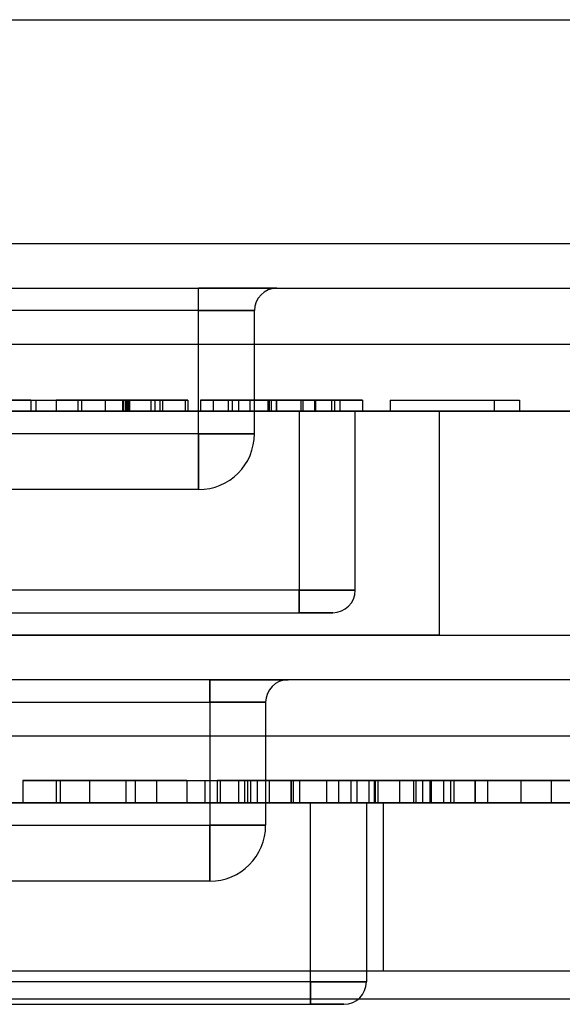
# Model space of a CAD drawing. Units: millimetres. Extents: x 5 to 292, y 5 to 205.
# Drawn here: x 96 to 96, y 82 to 82 of the extents above; entities that cross this region are included whole.
import ezdxf

# ---------------------------------------------------------------- set-up
doc = ezdxf.new("R2010")
doc.units = ezdxf.units.MM

msp = doc.modelspace()

# ---------------------------------------------------------------- linework, layer by layer
at = {"color": 7, "linetype": 'Continuous', "lineweight": 25}
for p, q in [((95.60424, 82.15038), (96.56424, 82.15038)), ((95.60424, 82.05038), (96.56424, 82.05038)), ((95.52424, 82.03038), (96.60424, 82.03038)), ((95.95174, 82.03038), (96.17674, 82.03038)), ((96.17674, 82.03038), (96.21174, 82.03038)), ((96.21174, 82.03038), (96.17674, 82.03038)), ((96.17674, 82.02038), (96.17674, 82.03038)), ((96.17674, 82.02038), (96.17674, 82.03038)), ((96.17674, 82.02038), (95.95174, 82.02038)), ((96.17674, 81.96538), (96.17674, 82.02038)), ((96.20174, 82.02038), (96.17674, 82.02038)), ((96.17674, 82.02038), (96.20174, 82.02038)), ((96.20174, 81.96538), (96.20174, 82.02038)), ((95.52424, 82.00538), (96.60424, 82.00538)), ((96.10188, 81.98038), (96.08944, 81.98038)), ((96.09283, 81.98038), (96.10414, 81.98038)), ((96.10188, 81.98038), (96.10188, 81.97538)), ((96.10188, 81.98038), (96.14484, 81.98038)), ((96.10414, 81.98038), (96.10414, 81.97538)), ((96.11318, 81.98038), (96.11318, 81.97538)), ((96.12279, 81.98038), (96.12279, 81.97538)), ((96.12449, 81.98038), (96.12449, 81.97538)), ((96.13502, 81.98038), (96.13502, 81.97538)), ((96.14279, 81.98038), (96.14279, 81.97538)), ((96.14323, 81.98038), (96.14323, 81.97538)), ((96.1441, 81.98038), (96.1441, 81.97538)), ((96.14465, 81.98038), (96.14465, 81.97538)), ((96.14484, 81.98038), (96.14484, 81.97538)), ((96.14484, 81.98038), (96.15728, 81.98038)), ((96.14539, 81.98038), (96.14539, 81.97538)), ((96.14592, 81.98038), (96.14592, 81.97538)), ((96.15546, 81.98038), (96.15546, 81.97538)), ((96.15728, 81.98038), (96.15728, 81.97538)), ((96.17085, 81.98038), (96.15954, 81.98038)), ((96.15954, 81.98038), (96.15954, 81.97538)), ((96.16067, 81.98038), (96.16067, 81.97538)), ((96.17085, 81.98038), (96.17085, 81.97538)), ((96.17198, 81.98038), (96.17198, 81.97538)), ((96.17763, 81.98038), (96.17763, 81.97538)), ((96.20922, 81.98038), (96.17763, 81.98038)), ((96.17763, 81.98038), (96.20779, 81.98038)), ((96.18329, 81.98038), (96.18329, 81.97538)), ((96.20795, 81.98038), (96.19007, 81.98038)), ((96.19007, 81.98038), (96.20825, 81.98038)), ((96.19007, 81.98038), (96.19007, 81.97538)), ((96.19185, 81.98038), (96.19185, 81.97538)), ((96.19459, 81.98038), (96.19459, 81.97538)), ((96.1997, 81.98038), (96.1997, 81.97538)), ((96.20779, 81.98038), (96.20779, 81.97538)), ((96.20795, 81.98038), (96.20795, 81.97538)), ((96.20825, 81.98038), (96.20825, 81.97538)), ((96.20922, 81.98038), (96.20922, 81.97538)), ((96.21143, 81.98038), (96.21143, 81.97538)), ((96.21155, 81.98038), (96.21155, 81.97538)), ((96.22252, 81.98038), (96.22252, 81.97538)), ((96.22337, 81.98038), (96.22337, 81.97538)), ((96.22851, 81.98038), (96.22851, 81.97538)), ((96.22908, 81.98038), (96.22908, 81.97538)), ((96.2362, 81.98038), (96.2362, 81.97538)), ((96.23756, 81.98038), (96.23756, 81.97538)), ((96.23982, 81.98038), (96.23982, 81.97538)), ((96.25, 81.98038), (96.25, 81.97538)), ((96.26244, 81.98038), (96.26244, 81.97538)), ((96.26244, 81.98038), (96.30879, 81.98038)), ((96.26244, 81.98038), (96.3201, 81.98038)), ((96.30879, 81.98038), (96.30879, 81.97538)), ((96.3201, 81.98038), (96.3201, 81.97538)), ((95.43924, 81.97538), (96.73924, 81.97538)), ((96.59424, 81.97538), (95.53424, 81.97538)), ((95.89424, 81.97538), (96.28424, 81.97538)), ((96.22174, 81.97538), (95.90674, 81.97538)), ((96.08944, 81.97538), (96.10188, 81.97538)), ((96.09283, 81.97538), (96.10414, 81.97538)), ((96.10188, 81.97538), (96.14484, 81.97538)), ((96.15728, 81.97538), (96.14484, 81.97538)), ((96.17085, 81.97538), (96.15954, 81.97538)), ((96.17763, 81.97538), (96.20779, 81.97538)), ((96.20922, 81.97538), (96.17763, 81.97538)), ((96.20795, 81.97538), (96.19007, 81.97538)), ((96.19007, 81.97538), (96.20825, 81.97538)), ((96.24674, 81.97538), (96.22174, 81.97538)), ((96.22174, 81.97538), (96.24674, 81.97538)), ((96.22174, 81.97538), (96.22174, 81.89538)), ((96.24674, 81.89538), (96.24674, 81.97538)), ((96.3201, 81.97538), (96.26244, 81.97538)), ((96.26244, 81.97538), (96.30879, 81.97538)), ((96.28424, 81.97538), (96.28424, 81.87538)), ((96.17674, 81.96538), (95.95174, 81.96538)), ((96.17674, 81.96538), (96.20174, 81.96538)), ((96.20174, 81.96538), (96.17674, 81.96538)), ((96.17674, 81.96538), (96.17674, 81.94038)), ((96.17674, 81.94038), (96.17674, 81.96538)), ((96.17674, 81.94038), (95.95174, 81.94038)), ((96.22174, 81.89538), (95.90674, 81.89538)), ((96.24674, 81.89538), (96.22174, 81.89538)), ((96.22174, 81.89538), (96.22174, 81.88538)), ((96.22174, 81.89538), (96.24674, 81.89538)), ((96.22174, 81.88538), (96.22174, 81.89538)), ((95.90674, 81.88538), (96.22174, 81.88538)), ((96.23674, 81.88538), (96.22174, 81.88538)), ((96.22174, 81.88538), (96.23674, 81.88538)), ((95.43924, 81.87538), (96.73924, 81.87538)), ((96.28424, 81.87538), (95.89424, 81.87538)), ((96.78424, 81.85538), (95.35424, 81.85538)), ((96.18174, 81.85538), (95.95674, 81.85538)), ((96.18174, 81.85538), (96.21674, 81.85538)), ((96.21674, 81.85538), (96.18174, 81.85538)), ((96.18174, 81.84538), (96.18174, 81.85538)), ((96.18174, 81.85538), (96.18174, 81.84538)), ((95.95674, 81.84538), (96.18174, 81.84538)), ((96.18174, 81.84538), (96.18174, 81.79038)), ((96.18174, 81.84538), (96.20674, 81.84538)), ((96.20674, 81.84538), (96.18174, 81.84538)), ((96.20674, 81.84538), (96.20674, 81.79038)), ((95.35424, 81.83038), (96.78424, 81.83038)), ((96.14435, 81.81038), (96.09822, 81.81038)), ((96.09822, 81.81038), (96.09822, 81.80038)), ((96.09822, 81.81038), (96.14842, 81.81038)), ((96.12807, 81.81038), (96.11315, 81.81038)), ((96.11315, 81.81038), (96.11315, 81.80038)), ((96.14435, 81.81038), (96.11497, 81.81038)), ((96.11497, 81.81038), (96.11497, 81.80038)), ((96.12807, 81.81038), (96.12807, 81.80038)), ((96.12807, 81.81038), (96.17963, 81.81038)), ((96.14435, 81.81038), (96.14435, 81.80038)), ((96.15792, 81.81038), (96.14435, 81.81038)), ((96.14842, 81.81038), (96.14842, 81.80038)), ((96.14842, 81.81038), (96.15792, 81.81038)), ((96.15792, 81.81038), (96.15792, 81.80038)), ((96.17149, 81.81038), (96.15792, 81.81038)), ((96.17149, 81.81038), (96.17149, 81.80038)), ((96.17963, 81.81038), (96.17963, 81.80038)), ((96.17963, 81.81038), (96.19456, 81.81038)), ((96.18506, 81.81038), (96.19863, 81.81038)), ((96.18506, 81.81038), (96.18506, 81.80038)), ((96.18641, 81.81038), (96.18641, 81.80038)), ((96.18641, 81.81038), (96.19727, 81.81038)), ((96.19998, 81.81038), (96.18641, 81.81038)), ((96.19456, 81.81038), (96.19456, 81.80038)), ((96.19727, 81.81038), (96.19727, 81.80038)), ((96.19727, 81.81038), (96.24747, 81.81038)), ((96.19863, 81.81038), (96.19863, 81.80038)), ((96.19998, 81.81038), (96.19998, 81.80038)), ((96.20836, 81.81038), (96.20297, 81.81038)), ((96.20297, 81.81038), (96.20297, 81.80038)), ((96.20836, 81.81038), (96.20836, 81.80038)), ((96.24747, 81.81038), (96.20836, 81.81038)), ((96.21794, 81.81038), (96.21794, 81.80038)), ((96.21802, 81.81038), (96.21802, 81.80038)), ((96.21809, 81.81038), (96.21809, 81.80038)), ((96.25689, 81.81038), (96.21898, 81.81038)), ((96.21898, 81.81038), (96.21898, 81.80038)), ((96.21898, 81.81038), (96.25517, 81.81038)), ((96.22184, 81.81038), (96.22184, 81.80038)), ((96.25536, 81.81038), (96.2339, 81.81038)), ((96.2339, 81.81038), (96.25572, 81.81038)), ((96.2339, 81.81038), (96.2339, 81.80038)), ((96.23933, 81.81038), (96.23933, 81.80038)), ((96.2448, 81.81038), (96.2448, 81.80038)), ((96.24747, 81.81038), (96.24747, 81.80038)), ((96.2529, 81.81038), (96.2529, 81.80038)), ((96.25517, 81.81038), (96.25517, 81.80038)), ((96.25536, 81.81038), (96.25536, 81.80038)), ((96.25572, 81.81038), (96.25572, 81.80038)), ((96.25689, 81.81038), (96.25689, 81.80038)), ((96.26647, 81.81038), (96.26647, 81.80038)), ((96.27285, 81.81038), (96.27285, 81.80038)), ((96.27387, 81.81038), (96.27387, 81.80038)), ((96.27675, 81.81038), (96.27675, 81.80038)), ((96.28004, 81.81038), (96.28004, 81.80038)), ((96.28072, 81.81038), (96.28072, 81.80038)), ((96.28616, 81.81038), (96.28616, 81.80038)), ((96.28926, 81.81038), (96.28926, 81.80038)), ((96.29089, 81.81038), (96.29089, 81.80038)), ((96.30024, 81.81038), (96.30024, 81.80038)), ((96.30039, 81.81038), (96.30039, 81.80038)), ((96.30582, 81.81038), (96.30582, 81.80038)), ((96.38994, 81.81038), (96.32074, 81.81038)), ((96.32074, 81.81038), (96.32074, 81.80038)), ((96.32074, 81.81038), (96.37637, 81.81038)), ((96.33431, 81.81038), (96.33431, 81.80038)), ((96.73924, 81.80038), (95.39924, 81.80038)), ((95.43924, 81.80038), (96.68924, 81.80038)), ((96.25924, 81.80038), (95.86924, 81.80038)), ((95.91174, 81.80038), (96.22674, 81.80038)), ((96.14435, 81.80038), (96.09822, 81.80038)), ((96.09822, 81.80038), (96.14842, 81.80038)), ((96.11315, 81.80038), (96.12807, 81.80038)), ((96.11497, 81.80038), (96.14435, 81.80038)), ((96.12807, 81.80038), (96.17963, 81.80038)), ((96.15792, 81.80038), (96.14435, 81.80038)), ((96.14842, 81.80038), (96.15792, 81.80038)), ((96.15792, 81.80038), (96.17149, 81.80038)), ((96.17963, 81.80038), (96.19456, 81.80038)), ((96.18506, 81.80038), (96.19863, 81.80038)), ((96.19998, 81.80038), (96.18641, 81.80038)), ((96.18641, 81.80038), (96.19727, 81.80038)), ((96.19727, 81.80038), (96.24747, 81.80038)), ((96.20836, 81.80038), (96.20297, 81.80038)), ((96.24747, 81.80038), (96.20836, 81.80038)), ((96.21898, 81.80038), (96.25517, 81.80038)), ((96.25689, 81.80038), (96.21898, 81.80038)), ((96.22674, 81.80038), (96.25174, 81.80038)), ((96.25174, 81.80038), (96.22674, 81.80038)), ((96.22674, 81.72038), (96.22674, 81.80038)), ((96.25536, 81.80038), (96.2339, 81.80038)), ((96.2339, 81.80038), (96.25572, 81.80038)), ((96.25174, 81.80038), (96.25174, 81.72038)), ((96.25924, 81.80038), (96.25924, 81.72538)), ((96.32074, 81.80038), (96.37637, 81.80038)), ((96.32074, 81.80038), (96.38994, 81.80038)), ((95.95674, 81.79038), (96.18174, 81.79038)), ((96.20674, 81.79038), (96.18174, 81.79038)), ((96.18174, 81.79038), (96.20674, 81.79038)), ((96.18174, 81.79038), (96.18174, 81.76538)), ((96.18174, 81.76538), (96.18174, 81.79038)), ((96.18174, 81.76538), (95.95674, 81.76538)), ((95.43924, 81.72538), (96.68924, 81.72538)), ((95.86924, 81.72538), (96.25924, 81.72538)), ((96.22674, 81.72038), (95.91174, 81.72038)), ((96.22674, 81.72038), (96.25174, 81.72038)), ((96.25174, 81.72038), (96.22674, 81.72038)), ((96.22674, 81.72038), (96.22674, 81.71038)), ((96.22674, 81.71038), (96.22674, 81.72038)), ((95.40174, 81.71288), (96.72674, 81.71288)), ((95.91174, 81.71038), (96.22674, 81.71038)), ((96.24174, 81.71038), (96.22674, 81.71038)), ((96.22674, 81.71038), (96.24174, 81.71038))]:
    msp.add_line(p, q, dxfattribs=at)
for centre, radius, start, end in [((96.21174, 82.02038), 0.01, 90, 180), ((96.21174, 82.02038), 0.01, 90, 180), ((96.17674, 81.96538), 0.025, 270, 0), ((96.17674, 81.96538), 0.025, 270, 0), ((96.23674, 81.89538), 0.01, 270, 0), ((96.23674, 81.89538), 0.01, 270, 0), ((96.21674, 81.84538), 0.01, 90, 180), ((96.21674, 81.84538), 0.01, 90, 180), ((96.18174, 81.79038), 0.025, 270, 0), ((96.18174, 81.79038), 0.025, 270, 0), ((96.24174, 81.72038), 0.01, 270, 0), ((96.24174, 81.72038), 0.01, 270, 0)]:
    msp.add_arc(centre, radius, start, end, dxfattribs=at)
for points, knots in [([(96.1441, 81.98038), (96.14039, 81.98038), (96.13296, 81.98038), (96.1233, 81.98038), (96.11654, 81.98038), (96.11361, 81.98038), (96.11333, 81.98038), (96.11318, 81.98038)], [0, 0, 0, 0, 0.186506, 0.372724, 0.558994, 0.779255, 1, 1, 1, 1]), ([(96.11318, 81.98038), (96.11326, 81.98038), (96.11342, 81.98038), (96.11509, 81.98038), (96.11791, 81.98038), (96.12117, 81.98038), (96.12279, 81.98038)], [0, 0, 0, 0, 0.280237, 0.560337, 0.780329, 1, 1, 1, 1]), ([(96.12279, 81.98038), (96.12445, 81.98038), (96.12777, 81.98038), (96.13548, 81.98038), (96.14163, 81.98038), (96.14539, 81.98038)], [0, 0, 0, 0, 0.280369, 0.560584, 1, 1, 1, 1]), ([(96.13502, 81.98038), (96.13287, 81.98038), (96.12857, 81.98038), (96.12489, 81.98038), (96.12464, 81.98038), (96.12449, 81.98038)], [0, 0, 0, 0, 0.2793589, 0.5591759, 1, 1, 1, 1]), ([(96.12449, 81.98038), (96.12593, 81.98038), (96.12881, 81.98038), (96.13452, 81.98038), (96.14032, 81.98038), (96.14405, 81.98038), (96.14592, 81.98038)], [0, 0, 0, 0, 0.279984, 0.559686, 0.779859, 1, 1, 1, 1]), ([(96.12449, 81.98038), (96.12482, 81.98038), (96.12548, 81.98038), (96.13003, 81.98038), (96.13643, 81.98038), (96.14096, 81.98038), (96.14323, 81.98038)], [0, 0, 0, 0, 0.280082, 0.55977, 0.779688, 1, 1, 1, 1]), ([(96.14279, 81.98038), (96.14008, 81.98038), (96.13467, 81.98038), (96.12849, 81.98038), (96.12494, 81.98038), (96.12464, 81.98038), (96.12449, 81.98038)], [0, 0, 0, 0, 0.27974, 0.559339, 0.779412, 1, 1, 1, 1]), ([(96.14465, 81.98038), (96.14275, 81.98038), (96.13936, 81.98038), (96.13635, 81.98038), (96.13502, 81.98038)], [0, 0, 0, 0, 0.559717, 1, 1, 1, 1]), ([(96.16067, 81.98038), (96.16048, 81.98038), (96.16009, 81.98038), (96.1556, 81.98038), (96.14927, 81.98038), (96.14496, 81.98038), (96.14279, 81.98038)], [0, 0, 0, 0, 0.280456, 0.559364, 0.779311, 1, 1, 1, 1]), ([(96.14323, 81.98038), (96.14602, 81.98038), (96.15157, 81.98038), (96.15749, 81.98038), (96.16031, 81.98038), (96.16055, 81.98038), (96.16067, 81.98038)], [0, 0, 0, 0, 0.279489, 0.558551, 0.778978, 1, 1, 1, 1]), ([(96.17198, 81.98038), (96.17179, 81.98038), (96.17141, 81.98038), (96.16814, 81.98038), (96.16265, 81.98038), (96.15423, 81.98038), (96.14748, 81.98038), (96.1441, 81.98038)], [0, 0, 0, 0, 0.187063, 0.37406, 0.560736, 0.780247, 1, 1, 1, 1]), ([(96.15546, 81.98038), (96.15369, 81.98038), (96.15051, 81.98038), (96.14644, 81.98038), (96.14465, 81.98038)], [0, 0, 0, 0, 0.559004, 1, 1, 1, 1]), ([(96.14539, 81.98038), (96.14893, 81.98038), (96.15598, 81.98038), (96.16437, 81.98038), (96.16929, 81.98038), (96.17033, 81.98038), (96.17085, 81.98038)], [0, 0, 0, 0, 0.280049, 0.559187, 0.779374, 1, 1, 1, 1]), ([(96.14592, 81.98038), (96.14862, 81.98038), (96.15401, 81.98038), (96.16125, 81.98038), (96.16728, 81.98038), (96.17136, 81.98038), (96.17177, 81.98038), (96.17198, 81.98038)], [0, 0, 0, 0, 0.186661, 0.373227, 0.560074, 0.7798, 1, 1, 1, 1]), ([(96.15954, 81.98038), (96.15908, 81.98038), (96.15826, 81.98038), (96.15632, 81.98038), (96.15546, 81.98038)], [0, 0, 0, 0, 0.560488, 1, 1, 1, 1]), ([(96.18329, 81.98038), (96.18342, 81.98038), (96.18369, 81.98038), (96.18654, 81.98038), (96.19153, 81.98038), (96.19704, 81.98038), (96.20406, 81.98038), (96.20906, 81.98038), (96.21155, 81.98038)], [0, 0, 0, 0, 0.250495, 0.500372, 0.625439, 0.750208, 0.87498, 1, 1, 1, 1]), ([(96.19185, 81.98038), (96.19007, 81.98038), (96.18649, 81.98038), (96.1838, 81.98038), (96.18348, 81.98038), (96.18329, 81.98038)], [0, 0, 0, 0, 0.279562, 0.559688, 1, 1, 1, 1]), ([(96.21155, 81.98038), (96.20949, 81.98038), (96.20535, 81.98038), (96.19816, 81.98038), (96.19424, 81.98038), (96.19185, 81.98038)], [0, 0, 0, 0, 0.280772, 0.561277, 1, 1, 1, 1]), ([(96.1997, 81.98038), (96.19854, 81.98038), (96.19621, 81.98038), (96.19489, 81.98038), (96.1947, 81.98038), (96.19459, 81.98038)], [0, 0, 0, 0, 0.279304, 0.559524, 1, 1, 1, 1]), ([(96.19459, 81.98038), (96.19465, 81.98038), (96.19476, 81.98038), (96.19594, 81.98038), (96.19823, 81.98038), (96.20166, 81.98038), (96.20615, 81.98038), (96.20975, 81.98038), (96.21155, 81.98038)], [0, 0, 0, 0, 0.250525, 0.500809, 0.625902, 0.750761, 0.875415, 1, 1, 1, 1]), ([(96.21143, 81.98038), (96.21015, 81.98038), (96.20759, 81.98038), (96.20328, 81.98038), (96.20106, 81.98038), (96.1997, 81.98038)], [0, 0, 0, 0, 0.280453, 0.560688, 1, 1, 1, 1]), ([(96.20779, 81.98038), (96.21072, 81.98038), (96.21595, 81.98038), (96.22111, 81.98038), (96.22337, 81.98038)], [0, 0, 0, 0, 0.560174, 1, 1, 1, 1]), ([(96.22252, 81.98038), (96.21984, 81.98038), (96.21505, 81.98038), (96.21012, 81.98038), (96.20795, 81.98038)], [0, 0, 0, 0, 0.559255, 1, 1, 1, 1]), ([(96.20825, 81.98038), (96.21244, 81.98038), (96.21829, 81.98038), (96.22533, 81.98038), (96.22783, 81.98038), (96.22908, 81.98038)], [0, 0, 0, 0, 0.5598508, 0.7800603, 1, 1, 1, 1]), ([(96.25, 81.98038), (96.24981, 81.98038), (96.24945, 81.98038), (96.24548, 81.98038), (96.23869, 81.98038), (96.2293, 81.98038), (96.21935, 81.98038), (96.2126, 81.98038), (96.20922, 81.98038)], [0, 0, 0, 0, 0.186963, 0.373754, 0.559995, 0.706291, 0.853049, 1, 1, 1, 1]), ([(96.22851, 81.98038), (96.22845, 81.98038), (96.22832, 81.98038), (96.22716, 81.98038), (96.22478, 81.98038), (96.22142, 81.98038), (96.21684, 81.98038), (96.21323, 81.98038), (96.21143, 81.98038)], [0, 0, 0, 0, 0.250523, 0.5008, 0.625865, 0.75074, 0.875367, 1, 1, 1, 1]), ([(96.21155, 81.98038), (96.21405, 81.98038), (96.21905, 81.98038), (96.22605, 81.98038), (96.23171, 81.98038), (96.23629, 81.98038), (96.23959, 81.98038), (96.23974, 81.98038), (96.23982, 81.98038)], [0, 0, 0, 0, 0.1250187, 0.2499347, 0.3746347, 0.4996956, 0.7495805, 1, 1, 1, 1]), ([(96.23982, 81.98038), (96.23969, 81.98038), (96.23943, 81.98038), (96.23655, 81.98038), (96.23158, 81.98038), (96.22607, 81.98038), (96.21904, 81.98038), (96.21405, 81.98038), (96.21155, 81.98038)], [0, 0, 0, 0, 0.250479, 0.500353, 0.625387, 0.750173, 0.874968, 1, 1, 1, 1]), ([(96.21155, 81.98038), (96.21335, 81.98038), (96.21694, 81.98038), (96.22146, 81.98038), (96.22486, 81.98038), (96.22717, 81.98038), (96.22834, 81.98038), (96.22846, 81.98038), (96.22851, 81.98038)], [0, 0, 0, 0, 0.1245442, 0.2491961, 0.3740508, 0.4991413, 0.7494522, 1, 1, 1, 1]), ([(96.23756, 81.98038), (96.23746, 81.98038), (96.23725, 81.98038), (96.2346, 81.98038), (96.22958, 81.98038), (96.22487, 81.98038), (96.22252, 81.98038)], [0, 0, 0, 0, 0.280754, 0.560686, 0.780807, 1, 1, 1, 1]), ([(96.22337, 81.98038), (96.22599, 81.98038), (96.23065, 81.98038), (96.2345, 81.98038), (96.2362, 81.98038)], [0, 0, 0, 0, 0.559847, 1, 1, 1, 1]), ([(96.22908, 81.98038), (96.23078, 81.98038), (96.23417, 81.98038), (96.23707, 81.98038), (96.23737, 81.98038), (96.23756, 81.98038)], [0, 0, 0, 0, 0.279512, 0.559693, 1, 1, 1, 1]), ([(96.2362, 81.98038), (96.23879, 81.98038), (96.24398, 81.98038), (96.24901, 81.98038), (96.24962, 81.98038), (96.25, 81.98038)], [0, 0, 0, 0, 0.279769, 0.559929, 1, 1, 1, 1]), ([(96.1441, 81.97538), (96.14039, 81.97538), (96.13296, 81.97538), (96.1233, 81.97538), (96.11654, 81.97538), (96.11361, 81.97538), (96.11333, 81.97538), (96.11318, 81.97538)], [0, 0, 0, 0, 0.186506, 0.372724, 0.558994, 0.779255, 1, 1, 1, 1]), ([(96.11318, 81.97538), (96.11326, 81.97538), (96.11342, 81.97538), (96.11509, 81.97538), (96.11791, 81.97538), (96.12117, 81.97538), (96.12279, 81.97538)], [0, 0, 0, 0, 0.280237, 0.560337, 0.780329, 1, 1, 1, 1]), ([(96.12279, 81.97538), (96.12445, 81.97538), (96.12777, 81.97538), (96.13548, 81.97538), (96.14163, 81.97538), (96.14539, 81.97538)], [0, 0, 0, 0, 0.280369, 0.560584, 1, 1, 1, 1]), ([(96.12449, 81.97538), (96.12593, 81.97538), (96.12881, 81.97538), (96.13452, 81.97538), (96.14032, 81.97538), (96.14405, 81.97538), (96.14592, 81.97538)], [0, 0, 0, 0, 0.279984, 0.559686, 0.779859, 1, 1, 1, 1]), ([(96.13502, 81.97538), (96.13287, 81.97538), (96.12857, 81.97538), (96.12489, 81.97538), (96.12464, 81.97538), (96.12449, 81.97538)], [0, 0, 0, 0, 0.279359, 0.559176, 1, 1, 1, 1]), ([(96.14279, 81.97538), (96.14008, 81.97538), (96.13467, 81.97538), (96.12849, 81.97538), (96.12494, 81.97538), (96.12464, 81.97538), (96.12449, 81.97538)], [0, 0, 0, 0, 0.27974, 0.559339, 0.779412, 1, 1, 1, 1]), ([(96.12449, 81.97538), (96.12482, 81.97538), (96.12548, 81.97538), (96.13003, 81.97538), (96.13643, 81.97538), (96.14096, 81.97538), (96.14323, 81.97538)], [0, 0, 0, 0, 0.280082, 0.55977, 0.779688, 1, 1, 1, 1]), ([(96.14465, 81.97538), (96.14275, 81.97538), (96.13936, 81.97538), (96.13635, 81.97538), (96.13502, 81.97538)], [0, 0, 0, 0, 0.559717, 1, 1, 1, 1]), ([(96.16067, 81.97538), (96.16048, 81.97538), (96.16009, 81.97538), (96.1556, 81.97538), (96.14927, 81.97538), (96.14496, 81.97538), (96.14279, 81.97538)], [0, 0, 0, 0, 0.280456, 0.559364, 0.779311, 1, 1, 1, 1]), ([(96.14323, 81.97538), (96.14602, 81.97538), (96.15157, 81.97538), (96.15749, 81.97538), (96.16031, 81.97538), (96.16055, 81.97538), (96.16067, 81.97538)], [0, 0, 0, 0, 0.279489, 0.558551, 0.778978, 1, 1, 1, 1]), ([(96.17198, 81.97538), (96.17179, 81.97538), (96.17141, 81.97538), (96.16814, 81.97538), (96.16265, 81.97538), (96.15423, 81.97538), (96.14748, 81.97538), (96.1441, 81.97538)], [0, 0, 0, 0, 0.187063, 0.37406, 0.560736, 0.780247, 1, 1, 1, 1]), ([(96.15546, 81.97538), (96.15369, 81.97538), (96.15051, 81.97538), (96.14644, 81.97538), (96.14465, 81.97538)], [0, 0, 0, 0, 0.559004, 1, 1, 1, 1]), ([(96.14539, 81.97538), (96.14893, 81.97538), (96.15598, 81.97538), (96.16437, 81.97538), (96.16929, 81.97538), (96.17033, 81.97538), (96.17085, 81.97538)], [0, 0, 0, 0, 0.280049, 0.559187, 0.779374, 1, 1, 1, 1]), ([(96.14592, 81.97538), (96.14862, 81.97538), (96.15401, 81.97538), (96.16125, 81.97538), (96.16728, 81.97538), (96.17136, 81.97538), (96.17177, 81.97538), (96.17198, 81.97538)], [0, 0, 0, 0, 0.186661, 0.373227, 0.560074, 0.7798, 1, 1, 1, 1]), ([(96.15954, 81.97538), (96.15908, 81.97538), (96.15826, 81.97538), (96.15632, 81.97538), (96.15546, 81.97538)], [0, 0, 0, 0, 0.560488, 1, 1, 1, 1]), ([(96.18329, 81.97538), (96.18342, 81.97538), (96.18369, 81.97538), (96.18654, 81.97538), (96.19153, 81.97538), (96.19704, 81.97538), (96.20406, 81.97538), (96.20906, 81.97538), (96.21155, 81.97538)], [0, 0, 0, 0, 0.250495, 0.500372, 0.625439, 0.750208, 0.87498, 1, 1, 1, 1]), ([(96.19185, 81.97538), (96.19007, 81.97538), (96.18649, 81.97538), (96.1838, 81.97538), (96.18348, 81.97538), (96.18329, 81.97538)], [0, 0, 0, 0, 0.279562, 0.559688, 1, 1, 1, 1]), ([(96.21155, 81.97538), (96.20949, 81.97538), (96.20535, 81.97538), (96.19816, 81.97538), (96.19424, 81.97538), (96.19185, 81.97538)], [0, 0, 0, 0, 0.280772, 0.561277, 1, 1, 1, 1]), ([(96.1997, 81.97538), (96.19854, 81.97538), (96.19621, 81.97538), (96.19489, 81.97538), (96.1947, 81.97538), (96.19459, 81.97538)], [0, 0, 0, 0, 0.279304, 0.559524, 1, 1, 1, 1]), ([(96.19459, 81.97538), (96.19465, 81.97538), (96.19476, 81.97538), (96.19594, 81.97538), (96.19823, 81.97538), (96.20166, 81.97538), (96.20615, 81.97538), (96.20975, 81.97538), (96.21155, 81.97538)], [0, 0, 0, 0, 0.250525, 0.500809, 0.625902, 0.750761, 0.875415, 1, 1, 1, 1]), ([(96.21143, 81.97538), (96.21015, 81.97538), (96.20759, 81.97538), (96.20328, 81.97538), (96.20106, 81.97538), (96.1997, 81.97538)], [0, 0, 0, 0, 0.280453, 0.560688, 1, 1, 1, 1]), ([(96.20779, 81.97538), (96.21072, 81.97538), (96.21595, 81.97538), (96.22111, 81.97538), (96.22337, 81.97538)], [0, 0, 0, 0, 0.560174, 1, 1, 1, 1]), ([(96.22252, 81.97538), (96.21984, 81.97538), (96.21505, 81.97538), (96.21012, 81.97538), (96.20795, 81.97538)], [0, 0, 0, 0, 0.559255, 1, 1, 1, 1]), ([(96.20825, 81.97538), (96.21244, 81.97538), (96.21829, 81.97538), (96.22533, 81.97538), (96.22783, 81.97538), (96.22908, 81.97538)], [0, 0, 0, 0, 0.5598508, 0.7800603, 1, 1, 1, 1]), ([(96.25, 81.97538), (96.24981, 81.97538), (96.24945, 81.97538), (96.24548, 81.97538), (96.23869, 81.97538), (96.2293, 81.97538), (96.21935, 81.97538), (96.2126, 81.97538), (96.20922, 81.97538)], [0, 0, 0, 0, 0.186963, 0.373754, 0.559995, 0.706291, 0.853049, 1, 1, 1, 1]), ([(96.22851, 81.97538), (96.22845, 81.97538), (96.22832, 81.97538), (96.22716, 81.97538), (96.22478, 81.97538), (96.22142, 81.97538), (96.21684, 81.97538), (96.21323, 81.97538), (96.21143, 81.97538)], [0, 0, 0, 0, 0.250523, 0.5008, 0.625865, 0.75074, 0.875367, 1, 1, 1, 1]), ([(96.23982, 81.97538), (96.23969, 81.97538), (96.23943, 81.97538), (96.23655, 81.97538), (96.23158, 81.97538), (96.22607, 81.97538), (96.21904, 81.97538), (96.21405, 81.97538), (96.21155, 81.97538)], [0, 0, 0, 0, 0.250479, 0.500353, 0.625387, 0.750173, 0.874968, 1, 1, 1, 1]), ([(96.21155, 81.97538), (96.21405, 81.97538), (96.21905, 81.97538), (96.22605, 81.97538), (96.23171, 81.97538), (96.23629, 81.97538), (96.23959, 81.97538), (96.23974, 81.97538), (96.23982, 81.97538)], [0, 0, 0, 0, 0.1250187, 0.2499347, 0.3746347, 0.4996956, 0.7495805, 1, 1, 1, 1]), ([(96.21155, 81.97538), (96.21335, 81.97538), (96.21694, 81.97538), (96.22146, 81.97538), (96.22486, 81.97538), (96.22717, 81.97538), (96.22834, 81.97538), (96.22846, 81.97538), (96.22851, 81.97538)], [0, 0, 0, 0, 0.1245442, 0.2491961, 0.3740508, 0.4991413, 0.7494522, 1, 1, 1, 1]), ([(96.23756, 81.97538), (96.23746, 81.97538), (96.23725, 81.97538), (96.2346, 81.97538), (96.22958, 81.97538), (96.22487, 81.97538), (96.22252, 81.97538)], [0, 0, 0, 0, 0.280754, 0.560686, 0.780807, 1, 1, 1, 1]), ([(96.22337, 81.97538), (96.22599, 81.97538), (96.23065, 81.97538), (96.2345, 81.97538), (96.2362, 81.97538)], [0, 0, 0, 0, 0.559847, 1, 1, 1, 1]), ([(96.22908, 81.97538), (96.23078, 81.97538), (96.23417, 81.97538), (96.23707, 81.97538), (96.23737, 81.97538), (96.23756, 81.97538)], [0, 0, 0, 0, 0.279512, 0.559693, 1, 1, 1, 1]), ([(96.2362, 81.97538), (96.23879, 81.97538), (96.24398, 81.97538), (96.24901, 81.97538), (96.24962, 81.97538), (96.25, 81.97538)], [0, 0, 0, 0, 0.279769, 0.559929, 1, 1, 1, 1]), ([(96.21794, 81.81038), (96.21331, 81.81038), (96.20407, 81.81038), (96.19321, 81.81038), (96.18679, 81.81038), (96.18564, 81.81038), (96.18506, 81.81038)], [0, 0, 0, 0, 0.28007, 0.559249, 0.779432, 1, 1, 1, 1]), ([(96.19863, 81.81038), (96.19919, 81.81038), (96.20031, 81.81038), (96.20487, 81.81038), (96.21139, 81.81038), (96.21581, 81.81038), (96.21802, 81.81038)], [0, 0, 0, 0, 0.280714, 0.559926, 0.779622, 1, 1, 1, 1]), ([(96.21809, 81.81038), (96.21609, 81.81038), (96.2121, 81.81038), (96.20533, 81.81038), (96.20201, 81.81038), (96.19998, 81.81038)], [0, 0, 0, 0, 0.280925, 0.561161, 1, 1, 1, 1]), ([(96.20297, 81.81038), (96.20618, 81.81038), (96.21192, 81.81038), (96.21881, 81.81038), (96.22184, 81.81038)], [0, 0, 0, 0, 0.559939, 1, 1, 1, 1]), ([(96.2448, 81.81038), (96.24289, 81.81038), (96.23908, 81.81038), (96.22994, 81.81038), (96.22249, 81.81038), (96.21794, 81.81038)], [0, 0, 0, 0, 0.280449, 0.560799, 1, 1, 1, 1]), ([(96.21802, 81.81038), (96.2215, 81.81038), (96.22843, 81.81038), (96.2356, 81.81038), (96.2389, 81.81038), (96.23919, 81.81038), (96.23933, 81.81038)], [0, 0, 0, 0, 0.2795388, 0.5582516, 0.7788844, 1, 1, 1, 1]), ([(96.23933, 81.81038), (96.23912, 81.81038), (96.23869, 81.81038), (96.23367, 81.81038), (96.22591, 81.81038), (96.2207, 81.81038), (96.21809, 81.81038)], [0, 0, 0, 0, 0.2806528, 0.559595, 0.7792903, 1, 1, 1, 1]), ([(96.22184, 81.81038), (96.22507, 81.81038), (96.23151, 81.81038), (96.24016, 81.81038), (96.24732, 81.81038), (96.25217, 81.81038), (96.25265, 81.81038), (96.2529, 81.81038)], [0, 0, 0, 0, 0.186683, 0.373217, 0.56004, 0.779791, 1, 1, 1, 1]), ([(96.2529, 81.81038), (96.25253, 81.81038), (96.25187, 81.81038), (96.24696, 81.81038), (96.2448, 81.81038)], [0, 0, 0, 0, 0.559726, 1, 1, 1, 1]), ([(96.25517, 81.81038), (96.25868, 81.81038), (96.26496, 81.81038), (96.27115, 81.81038), (96.27387, 81.81038)], [0, 0, 0, 0, 0.560174, 1, 1, 1, 1]), ([(96.27285, 81.81038), (96.26963, 81.81038), (96.26388, 81.81038), (96.25797, 81.81038), (96.25536, 81.81038)], [0, 0, 0, 0, 0.559255, 1, 1, 1, 1]), ([(96.25572, 81.81038), (96.26075, 81.81038), (96.26777, 81.81038), (96.27621, 81.81038), (96.27921, 81.81038), (96.28072, 81.81038)], [0, 0, 0, 0, 0.559851, 0.78006, 1, 1, 1, 1]), ([(96.30582, 81.81038), (96.3056, 81.81038), (96.30516, 81.81038), (96.3004, 81.81038), (96.29225, 81.81038), (96.28097, 81.81038), (96.26905, 81.81038), (96.26094, 81.81038), (96.25689, 81.81038)], [0, 0, 0, 0, 0.186963, 0.373754, 0.559995, 0.706291, 0.853049, 1, 1, 1, 1]), ([(96.27675, 81.81038), (96.27461, 81.81038), (96.27031, 81.81038), (96.26708, 81.81038), (96.2667, 81.81038), (96.26647, 81.81038)], [0, 0, 0, 0, 0.279562, 0.559688, 1, 1, 1, 1]), ([(96.26647, 81.81038), (96.26663, 81.81038), (96.26696, 81.81038), (96.27037, 81.81038), (96.27636, 81.81038), (96.28297, 81.81038), (96.2914, 81.81038), (96.29739, 81.81038), (96.30039, 81.81038)], [0, 0, 0, 0, 0.250495, 0.500372, 0.625439, 0.750208, 0.87498, 1, 1, 1, 1]), ([(96.29089, 81.81038), (96.29077, 81.81038), (96.29052, 81.81038), (96.28733, 81.81038), (96.28131, 81.81038), (96.27567, 81.81038), (96.27285, 81.81038)], [0, 0, 0, 0, 0.280754, 0.560686, 0.780807, 1, 1, 1, 1]), ([(96.27387, 81.81038), (96.277, 81.81038), (96.2826, 81.81038), (96.28722, 81.81038), (96.28926, 81.81038)], [0, 0, 0, 0, 0.5598465, 1, 1, 1, 1]), ([(96.30039, 81.81038), (96.29791, 81.81038), (96.29295, 81.81038), (96.28431, 81.81038), (96.27962, 81.81038), (96.27675, 81.81038)], [0, 0, 0, 0, 0.280772, 0.561277, 1, 1, 1, 1]), ([(96.28616, 81.81038), (96.28477, 81.81038), (96.28197, 81.81038), (96.28039, 81.81038), (96.28017, 81.81038), (96.28004, 81.81038)], [0, 0, 0, 0, 0.279304, 0.559524, 1, 1, 1, 1]), ([(96.28004, 81.81038), (96.28011, 81.81038), (96.28024, 81.81038), (96.28165, 81.81038), (96.2844, 81.81038), (96.28852, 81.81038), (96.29391, 81.81038), (96.29823, 81.81038), (96.30039, 81.81038)], [0, 0, 0, 0, 0.250525, 0.500809, 0.625902, 0.750761, 0.875415, 1, 1, 1, 1]), ([(96.28072, 81.81038), (96.28275, 81.81038), (96.28683, 81.81038), (96.2903, 81.81038), (96.29067, 81.81038), (96.29089, 81.81038)], [0, 0, 0, 0, 0.279512, 0.559693, 1, 1, 1, 1]), ([(96.30024, 81.81038), (96.29871, 81.81038), (96.29563, 81.81038), (96.29047, 81.81038), (96.28779, 81.81038), (96.28616, 81.81038)], [0, 0, 0, 0, 0.280453, 0.560688, 1, 1, 1, 1]), ([(96.28926, 81.81038), (96.29237, 81.81038), (96.2986, 81.81038), (96.30463, 81.81038), (96.30537, 81.81038), (96.30582, 81.81038)], [0, 0, 0, 0, 0.279769, 0.559929, 1, 1, 1, 1]), ([(96.32074, 81.81038), (96.32066, 81.81038), (96.32051, 81.81038), (96.31912, 81.81038), (96.31627, 81.81038), (96.31222, 81.81038), (96.30674, 81.81038), (96.30241, 81.81038), (96.30024, 81.81038)], [0, 0, 0, 0, 0.250523, 0.5008, 0.625865, 0.75074, 0.875367, 1, 1, 1, 1]), ([(96.33431, 81.81038), (96.33415, 81.81038), (96.33384, 81.81038), (96.33039, 81.81038), (96.32442, 81.81038), (96.3178, 81.81038), (96.30937, 81.81038), (96.30339, 81.81038), (96.30039, 81.81038)], [0, 0, 0, 0, 0.250479, 0.500353, 0.625387, 0.750173, 0.874968, 1, 1, 1, 1]), ([(96.30039, 81.81038), (96.30254, 81.81038), (96.30686, 81.81038), (96.31227, 81.81038), (96.31636, 81.81038), (96.31913, 81.81038), (96.32053, 81.81038), (96.32067, 81.81038), (96.32074, 81.81038)], [0, 0, 0, 0, 0.124544, 0.249196, 0.374051, 0.499141, 0.749452, 1, 1, 1, 1]), ([(96.30039, 81.81038), (96.30339, 81.81038), (96.30938, 81.81038), (96.31779, 81.81038), (96.32458, 81.81038), (96.33007, 81.81038), (96.33403, 81.81038), (96.33422, 81.81038), (96.33431, 81.81038)], [0, 0, 0, 0, 0.1250187, 0.2499347, 0.3746347, 0.4996956, 0.7495805, 1, 1, 1, 1]), ([(96.21794, 81.80038), (96.21331, 81.80038), (96.20407, 81.80038), (96.19321, 81.80038), (96.18679, 81.80038), (96.18564, 81.80038), (96.18506, 81.80038)], [0, 0, 0, 0, 0.28007, 0.559249, 0.779432, 1, 1, 1, 1]), ([(96.19863, 81.80038), (96.19919, 81.80038), (96.20031, 81.80038), (96.20487, 81.80038), (96.21139, 81.80038), (96.21581, 81.80038), (96.21802, 81.80038)], [0, 0, 0, 0, 0.280714, 0.559926, 0.779622, 1, 1, 1, 1]), ([(96.21809, 81.80038), (96.21609, 81.80038), (96.2121, 81.80038), (96.20533, 81.80038), (96.20201, 81.80038), (96.19998, 81.80038)], [0, 0, 0, 0, 0.280925, 0.561161, 1, 1, 1, 1]), ([(96.20297, 81.80038), (96.20618, 81.80038), (96.21192, 81.80038), (96.21881, 81.80038), (96.22184, 81.80038)], [0, 0, 0, 0, 0.559939, 1, 1, 1, 1]), ([(96.2448, 81.80038), (96.24289, 81.80038), (96.23908, 81.80038), (96.22994, 81.80038), (96.22249, 81.80038), (96.21794, 81.80038)], [0, 0, 0, 0, 0.280449, 0.560799, 1, 1, 1, 1]), ([(96.21802, 81.80038), (96.2215, 81.80038), (96.22843, 81.80038), (96.2356, 81.80038), (96.2389, 81.80038), (96.23919, 81.80038), (96.23933, 81.80038)], [0, 0, 0, 0, 0.2795388, 0.5582516, 0.7788844, 1, 1, 1, 1]), ([(96.23933, 81.80038), (96.23912, 81.80038), (96.23869, 81.80038), (96.23367, 81.80038), (96.22591, 81.80038), (96.2207, 81.80038), (96.21809, 81.80038)], [0, 0, 0, 0, 0.2806528, 0.559595, 0.7792903, 1, 1, 1, 1]), ([(96.22184, 81.80038), (96.22507, 81.80038), (96.23151, 81.80038), (96.24016, 81.80038), (96.24732, 81.80038), (96.25217, 81.80038), (96.25265, 81.80038), (96.2529, 81.80038)], [0, 0, 0, 0, 0.186683, 0.373217, 0.56004, 0.779791, 1, 1, 1, 1]), ([(96.2529, 81.80038), (96.25253, 81.80038), (96.25187, 81.80038), (96.24696, 81.80038), (96.2448, 81.80038)], [0, 0, 0, 0, 0.559726, 1, 1, 1, 1]), ([(96.25517, 81.80038), (96.25868, 81.80038), (96.26496, 81.80038), (96.27115, 81.80038), (96.27387, 81.80038)], [0, 0, 0, 0, 0.560174, 1, 1, 1, 1]), ([(96.27285, 81.80038), (96.26963, 81.80038), (96.26388, 81.80038), (96.25797, 81.80038), (96.25536, 81.80038)], [0, 0, 0, 0, 0.559255, 1, 1, 1, 1]), ([(96.25572, 81.80038), (96.26075, 81.80038), (96.26777, 81.80038), (96.27621, 81.80038), (96.27921, 81.80038), (96.28072, 81.80038)], [0, 0, 0, 0, 0.559851, 0.78006, 1, 1, 1, 1]), ([(96.30582, 81.80038), (96.3056, 81.80038), (96.30516, 81.80038), (96.3004, 81.80038), (96.29225, 81.80038), (96.28097, 81.80038), (96.26905, 81.80038), (96.26094, 81.80038), (96.25689, 81.80038)], [0, 0, 0, 0, 0.186963, 0.373754, 0.559995, 0.706291, 0.853049, 1, 1, 1, 1]), ([(96.27675, 81.80038), (96.27461, 81.80038), (96.27031, 81.80038), (96.26708, 81.80038), (96.2667, 81.80038), (96.26647, 81.80038)], [0, 0, 0, 0, 0.279562, 0.559688, 1, 1, 1, 1]), ([(96.26647, 81.80038), (96.26663, 81.80038), (96.26696, 81.80038), (96.27037, 81.80038), (96.27636, 81.80038), (96.28297, 81.80038), (96.2914, 81.80038), (96.29739, 81.80038), (96.30039, 81.80038)], [0, 0, 0, 0, 0.250495, 0.500372, 0.625439, 0.750208, 0.87498, 1, 1, 1, 1]), ([(96.29089, 81.80038), (96.29077, 81.80038), (96.29052, 81.80038), (96.28733, 81.80038), (96.28131, 81.80038), (96.27567, 81.80038), (96.27285, 81.80038)], [0, 0, 0, 0, 0.280754, 0.560686, 0.780807, 1, 1, 1, 1]), ([(96.27387, 81.80038), (96.277, 81.80038), (96.2826, 81.80038), (96.28722, 81.80038), (96.28926, 81.80038)], [0, 0, 0, 0, 0.5598465, 1, 1, 1, 1]), ([(96.30039, 81.80038), (96.29791, 81.80038), (96.29295, 81.80038), (96.28431, 81.80038), (96.27962, 81.80038), (96.27675, 81.80038)], [0, 0, 0, 0, 0.280772, 0.561277, 1, 1, 1, 1]), ([(96.28616, 81.80038), (96.28477, 81.80038), (96.28197, 81.80038), (96.28039, 81.80038), (96.28017, 81.80038), (96.28004, 81.80038)], [0, 0, 0, 0, 0.279304, 0.559524, 1, 1, 1, 1]), ([(96.28004, 81.80038), (96.28011, 81.80038), (96.28024, 81.80038), (96.28165, 81.80038), (96.2844, 81.80038), (96.28852, 81.80038), (96.29391, 81.80038), (96.29823, 81.80038), (96.30039, 81.80038)], [0, 0, 0, 0, 0.250525, 0.500809, 0.625902, 0.750761, 0.875415, 1, 1, 1, 1]), ([(96.28072, 81.80038), (96.28275, 81.80038), (96.28683, 81.80038), (96.2903, 81.80038), (96.29067, 81.80038), (96.29089, 81.80038)], [0, 0, 0, 0, 0.279512, 0.559693, 1, 1, 1, 1]), ([(96.30024, 81.80038), (96.29871, 81.80038), (96.29563, 81.80038), (96.29047, 81.80038), (96.28779, 81.80038), (96.28616, 81.80038)], [0, 0, 0, 0, 0.280453, 0.560688, 1, 1, 1, 1]), ([(96.28926, 81.80038), (96.29237, 81.80038), (96.2986, 81.80038), (96.30463, 81.80038), (96.30537, 81.80038), (96.30582, 81.80038)], [0, 0, 0, 0, 0.279769, 0.5599289, 1, 1, 1, 1]), ([(96.32074, 81.80038), (96.32066, 81.80038), (96.32051, 81.80038), (96.31912, 81.80038), (96.31627, 81.80038), (96.31222, 81.80038), (96.30674, 81.80038), (96.30241, 81.80038), (96.30024, 81.80038)], [0, 0, 0, 0, 0.250523, 0.5008, 0.625865, 0.75074, 0.875367, 1, 1, 1, 1]), ([(96.30039, 81.80038), (96.30339, 81.80038), (96.30938, 81.80038), (96.31779, 81.80038), (96.32458, 81.80038), (96.33007, 81.80038), (96.33403, 81.80038), (96.33422, 81.80038), (96.33431, 81.80038)], [0, 0, 0, 0, 0.1250187, 0.2499347, 0.3746347, 0.4996956, 0.7495805, 1, 1, 1, 1]), ([(96.33431, 81.80038), (96.33415, 81.80038), (96.33384, 81.80038), (96.33039, 81.80038), (96.32442, 81.80038), (96.3178, 81.80038), (96.30937, 81.80038), (96.30339, 81.80038), (96.30039, 81.80038)], [0, 0, 0, 0, 0.250479, 0.500353, 0.625387, 0.750173, 0.874968, 1, 1, 1, 1]), ([(96.30039, 81.80038), (96.30254, 81.80038), (96.30686, 81.80038), (96.31227, 81.80038), (96.31636, 81.80038), (96.31913, 81.80038), (96.32053, 81.80038), (96.32067, 81.80038), (96.32074, 81.80038)], [0, 0, 0, 0, 0.124544, 0.249196, 0.374051, 0.499141, 0.749452, 1, 1, 1, 1])]:
    msp.add_open_spline(points, degree=3, knots=knots, dxfattribs=at)

doc.saveas('drawing.dxf')
